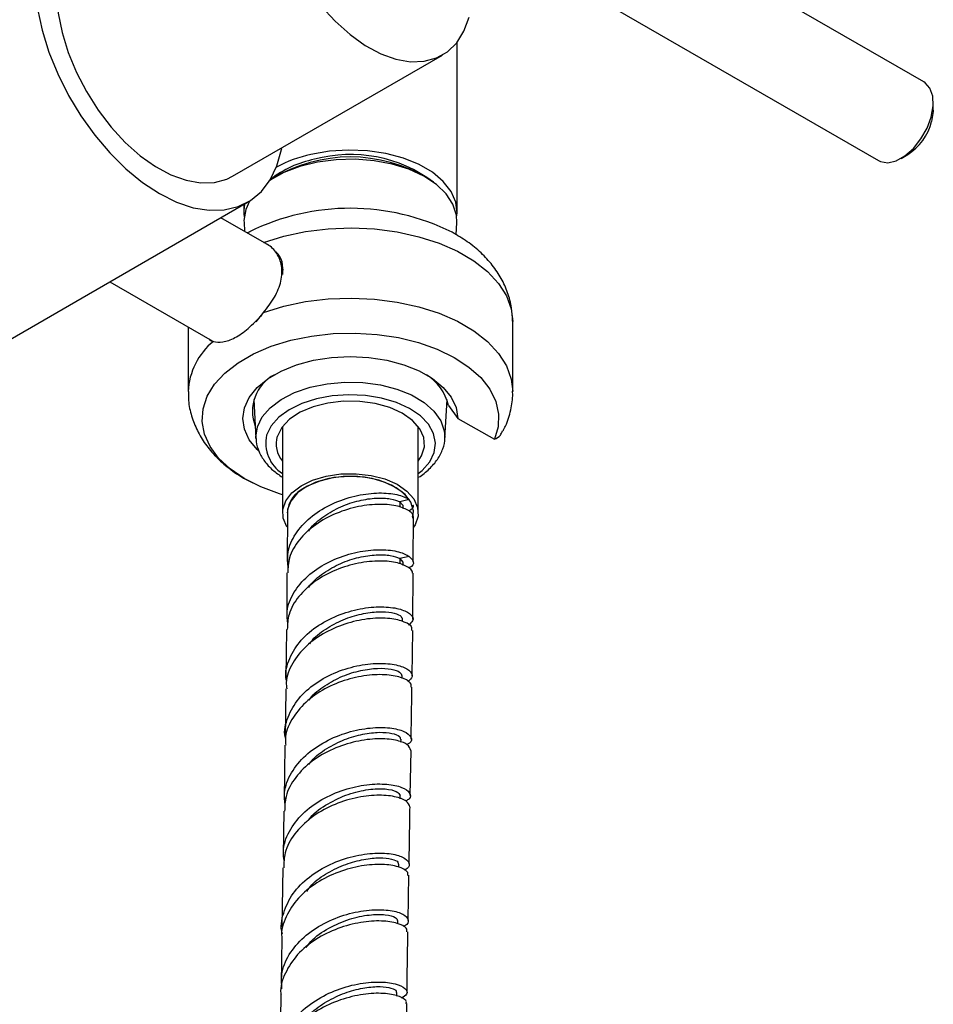
# Model space of a CAD drawing. Units: millimetres. Extents: x 3 to 3996, y 5 to 3995.
# Drawn here: x 982 to 1081, y 846 to 952 of the extents above; entities that cross this region are included whole.
import ezdxf

# ---------------------------------------------------------------- set-up
doc = ezdxf.new("R2010")
doc.units = ezdxf.units.MM

msp = doc.modelspace()

# ---------------------------------------------------------------- linework, layer by layer
at = {"color": 7, "linetype": 'Continuous', "lineweight": 25}
for p, q in [((1079.65, 945.17), (1041.9, 966.96)), ((1035.65, 959.26), (1074.75, 936.69)), ((1029.3, 931.19), (1029.3, 949.45)), ((1005.1, 935.01), (1027.72, 948.07)), ((1080.66, 942.12), (1080.66, 942.93)), ((1077.2, 936.93), (1077.9, 937.34)), ((1009.39, 934.73), (1009.1, 934.54)), ((1026.56, 934.5), (1026.21, 934.73)), ((969.95, 910.96), (1006.72, 932.19)), ((1006.3, 931.95), (1006.3, 931.19)), ((1006.91, 932.3), (1006.51, 931.4)), ((1008.79, 927.67), (1003.84, 930.53)), ((1006.33, 930), (1006.38, 929.06)), ((1029.2, 928.69), (1029.27, 930)), ((1006.96, 929.01), (1006.69, 928.88)), ((991.84, 923.6), (1002.88, 917.23)), ((1007.65, 919.28), (1008.35, 920.21)), ((1008.35, 920.21), (1008.26, 920.07)), ((1008.35, 920.21), (1008.42, 920.29)), ((1007.65, 919.39), (1007.53, 919.31)), ((1035.3, 911.76), (1035.3, 919.32)), ((1000.3, 918.72), (1000.3, 911.76)), ((1002.84, 917.2), (1002.59, 917.38)), ((1002.94, 917.2), (1002.88, 917.18)), ((1002.94, 917.2), (1003.02, 917.17)), ((1007.38, 910.93), (1007.61, 906.72)), ((1027.99, 906.72), (1028.22, 910.93)), ((1028.39, 910.28), (1029.4, 908.88)), ((1029.4, 908.88), (1033.33, 906.62)), ((1010.47, 907.98), (1010.47, 898.7)), ((1025.12, 898.7), (1025.12, 907.98)), ((1024.14, 900.11), (1023.12, 899.88)), ((1023.12, 899.88), (1023.47, 899.51)), ((1023.12, 899.88), (1023.12, 899.31)), ((1023.5, 899.15), (1023.5, 899.51)), ((1011, 898.68), (1010.97, 893.44)), ((1024.57, 893.39), (1024.6, 898.29)), ((1024.13, 893.98), (1023.12, 893.76)), ((1023.12, 893.76), (1023.47, 893.38)), ((1023.12, 893.76), (1023.12, 893.18)), ((1023.5, 893.02), (1023.5, 893.38)), ((1010.96, 892.21), (1010.93, 887.33)), ((1024.53, 887.21), (1024.56, 892.17)), ((1023.43, 886.95), (1023.43, 887.2)), ((1010.92, 886.11), (1010.85, 880.93)), ((1024.45, 881.11), (1024.52, 885.99)), ((1023.37, 880.84), (1023.37, 881.1)), ((1023.25, 873.93), (1023.26, 874.27)), ((1010.74, 873.61), (1010.65, 867.72)), ((1024.25, 868.18), (1024.34, 873.06)), ((1023.15, 867.84), (1023.16, 868.18)), ((1023.02, 860.45), (1023.03, 860.79)), ((1010.52, 860.4), (1010.41, 854.02)), ((1024.03, 854.7), (1024.11, 859.58)), ((1022.92, 854.36), (1022.92, 854.69)), ((1010.39, 852.8), (1010.32, 847.9)), ((1022.8, 846.55), (1022.8, 846.95))]:
    msp.add_line(p, q, dxfattribs=at)
at = {"color": 7, "linetype": 'Continuous', "lineweight": 25, "flags": 128}
for points in [[(989.35, 962.29), (988.8, 961.92), (987.81, 960.95), (987.02, 959.7), (986.47, 958.21), (986.16, 956.5), (986.09, 954.62), (986.28, 952.6), (986.7, 950.5), (987.36, 948.35), (988.25, 946.21), (989.33, 944.13), (990.59, 942.14), (992, 940.31), (993.52, 938.65), (995.13, 937.22), (996.78, 936.05), (998.45, 935.16), (1000.08, 934.57), (1001.65, 934.29), (1003.13, 934.33), (1004.47, 934.7), (1005.1, 935.01)], [(984.07, 953.08), (984.56, 950.76), (985.29, 948.4), (986.25, 946.04), (987.4, 943.73), (988.74, 941.51), (990.24, 939.42), (991.87, 937.51), (993.6, 935.8), (995.39, 934.33), (997.22, 933.13), (999.05, 932.22), (1000.85, 931.61), (1002.57, 931.33), (1004.2, 931.36), (1005.7, 931.72), (1007.04, 932.39), (1008.2, 933.36), (1009.15, 934.62), (1009.88, 936.14), (1010.38, 937.9), (1010.4, 938.01)], [(1014.62, 953.37), (1016.15, 951.72), (1017.76, 950.29), (1019.41, 949.11), (1021.07, 948.22), (1022.71, 947.63), (1024.28, 947.35), (1025.75, 947.4), (1027.1, 947.76), (1028.28, 948.44), (1029.27, 949.41), (1030.05, 950.65), (1030.6, 952.15)], [(1080.44, 941.39), (1080.65, 942.58), (1080.6, 943.64), (1080.3, 944.5), (1079.77, 945.09), (1079.65, 945.17)], [(1074.75, 936.69), (1074.96, 936.58), (1075.76, 936.46), (1076.66, 936.67), (1077.6, 937.19), (1078.52, 938), (1079.33, 939.02), (1079.99, 940.18), (1080.44, 941.39)], [(1080.66, 942.12), (1080.66, 941.97), (1080.48, 940.89)], [(1029.26, 930.62), (1029.3, 931.02), (1029.16, 932.21), (1028.67, 933.37), (1027.82, 934.45), (1026.65, 935.43), (1025.2, 936.28), (1023.51, 936.96), (1021.63, 937.45), (1019.63, 937.75), (1017.58, 937.83), (1015.53, 937.7), (1013.55, 937.36)], [(1029.27, 930), (1029.23, 930.81), (1028.86, 931.98), (1028.14, 933.09), (1027.08, 934.11), (1025.73, 935), (1024.12, 935.75), (1022.31, 936.31), (1020.35, 936.67), (1018.31, 936.83), (1016.26, 936.78), (1014.25, 936.52), (1012.36, 936.05), (1010.64, 935.39), (1009.15, 934.57), (1009.04, 934.5)], [(1006.51, 931.4), (1006.32, 930.21), (1006.33, 930)], [(1008.42, 927.85), (1010.62, 928.54), (1012.97, 929.03), (1015.42, 929.33), (1017.91, 929.42), (1020.4, 929.31), (1022.84, 928.99), (1025.18, 928.48), (1027.37, 927.78), (1029.36, 926.91), (1031.11, 925.88), (1032.59, 924.72), (1033.77, 923.44), (1034.63, 922.09), (1035.14, 920.68), (1035.3, 919.32)], [(1008.42, 920.29), (1010.62, 920.98), (1012.97, 921.47), (1015.42, 921.77), (1017.91, 921.86), (1020.4, 921.75), (1022.84, 921.43), (1025.18, 920.92), (1027.37, 920.22), (1029.36, 919.35), (1031.11, 918.32), (1032.59, 917.16), (1033.77, 915.88), (1034.63, 914.53), (1035.14, 913.12), (1035.3, 911.79)], [(1010.47, 900.63), (1010.14, 900.74), (1008.15, 901.48), (1006.36, 902.39), (1004.83, 903.43), (1003.59, 904.6), (1002.66, 905.86), (1002.06, 907.19), (1001.81, 908.55), (1001.91, 909.92), (1002.36, 911.27), (1003.15, 912.56), (1004.26, 913.77), (1005.68, 914.87), (1007.36, 915.84), (1009.27, 916.66), (1011.36, 917.3), (1013.6, 917.76), (1015.93, 918.02), (1018.31, 918.08), (1020.67, 917.93), (1022.97, 917.59), (1025.15, 917.05), (1027.17, 916.33), (1028.99, 915.45), (1030.56, 914.42), (1031.85, 913.27), (1032.83, 912.02), (1033.47, 910.7), (1033.78, 909.34), (1033.73, 907.97), (1033.33, 906.62), (1033.33, 906.62)], [(1007.89, 905.36), (1007.73, 905.51), (1006.89, 906.57), (1006.37, 907.7), (1006.2, 908.86), (1006.38, 910.02), (1006.9, 911.14), (1007.75, 912.2), (1008.91, 913.15), (1010.34, 913.98), (1011.99, 914.64), (1013.82, 915.14), (1015.77, 915.44), (1017.78, 915.54), (1019.79, 915.44), (1021.74, 915.15), (1023.57, 914.66), (1025.23, 913.99), (1026.66, 913.17), (1027.82, 912.22), (1028.68, 911.17), (1029.22, 910.04), (1029.4, 908.88), (1029.4, 908.88)], [(1007.77, 907.96), (1008.29, 909.03), (1009.16, 910.03), (1010.34, 910.92), (1011.79, 911.66), (1013.46, 912.23), (1015.29, 912.61), (1017.2, 912.78), (1019.14, 912.74), (1021.03, 912.49), (1022.8, 912.03), (1024.39, 911.4), (1025.74, 910.59), (1026.81, 909.66), (1027.55, 908.63), (1027.93, 907.53), (1027.99, 906.8)], [(1025.12, 902.92), (1025.53, 903.25), (1026.35, 904.18), (1026.85, 905.18), (1026.99, 906.22), (1026.78, 907.25), (1026.23, 908.24), (1025.36, 909.15), (1024.19, 909.94), (1022.78, 910.59), (1021.17, 911.06), (1019.44, 911.35), (1017.64, 911.43), (1015.85, 911.31), (1014.14, 910.99), (1012.56, 910.49), (1011.19, 909.81), (1010.07, 909), (1009.25, 908.07), (1008.75, 907.07), (1008.75, 907.07)], [(1025.12, 904.27), (1025.47, 904.82), (1025.78, 905.8), (1025.71, 906.8), (1025.28, 907.76), (1024.5, 908.65), (1023.4, 909.43), (1022.04, 910.04), (1020.48, 910.48), (1018.8, 910.71), (1017.07, 910.73), (1015.37, 910.53), (1013.79, 910.12), (1012.4, 909.53), (1011.25, 908.78), (1010.42, 907.91), (1009.93, 906.95), (1009.93, 906.95)], [(1007.61, 906.7), (1007.61, 906.84), (1007.77, 907.96)], [(1010.97, 897.17), (1010.95, 897.19), (1010.55, 898.11), (1010.5, 899.05), (1010.82, 899.98), (1011.49, 900.85), (1012.48, 901.6), (1013.73, 902.21), (1015.19, 902.65), (1016.78, 902.88), (1018.42, 902.91), (1020.03, 902.72), (1021.53, 902.34), (1022.83, 901.77)], [(1024.14, 900.11), (1023.36, 900.96), (1022.25, 901.66), (1020.87, 902.2), (1019.31, 902.52), (1017.66, 902.62), (1016.02, 902.49), (1014.49, 902.12), (1013.15, 901.56), (1012.09, 900.83), (1011.36, 899.96), (1011.02, 899.03), (1011, 898.68)], [(1024.53, 898.12), (1024.59, 898.92), (1024.32, 899.82), (1023.69, 900.65), (1022.75, 901.38), (1021.55, 901.97), (1020.14, 902.38), (1018.6, 902.59), (1017.02, 902.6), (1015.48, 902.39), (1014.07, 901.98), (1012.86, 901.39)], [(1022.83, 901.77), (1023.89, 901.04), (1024.64, 900.2), (1025.05, 899.28), (1025.1, 898.34), (1024.78, 897.41), (1024.6, 897.13)]]:
    msp.add_lwpolyline(points, dxfattribs=at)
at = {"color": 7, "linetype": 'Continuous', "lineweight": 25}
for centre, radius, start, end in [((1074.61, 942.44), 6.07, 302.8116, 345.2044), ((1017.8, 920.8), 16.28, 58.882, 121.118), ((1016.47, 923.81), 13.86, 102.1585, 118.6851), ((1017.83, 922.53), 14.82, 52.956, 105.2777), ((1017.83, 922.53), 14.82, 52.956, 105.2777), ((1016.04, 925.95), 11.08, 101.0089, 128.3352), ((1016.04, 925.95), 11.08, 101.0089, 128.3352), ((1010.17, 931.19), 3.87, 168.0483, 188.5775), ((1017.79, 906.86), 24.68, 63.5518, 116.1491), ((1007.72, 911.42), 7.43, 129.1903, 177.2329), ((1011.72, 909.64), 4.48, 118.0655, 201.1689), ((1023.01, 908.89), 5.56, 14.4337, 57.5875), ((1012.65, 906.25), 3.98, 168.1467, 236.8725), ((1012.72, 906.12), 2.92, 163.5483, 219.509), ((1014.22, 898.46), 3.23, 114.9278, 175.8691)]:
    msp.add_arc(centre, radius, start, end, dxfattribs=at)
for points, knots in [([(1035.28, 919.36), (1035.26, 919.84), (1035.23, 920.89), (1034.8, 922.45), (1034.1, 924), (1033.13, 925.44), (1031.9, 926.77), (1030.46, 927.97), (1029.33, 928.63), (1028.77, 928.95)], [0, 0, 0, 0, 0.120133, 0.260649, 0.401332, 0.544822, 0.69335, 0.848221, 1, 1, 1, 1]), ([(1008.42, 920.29), (1008.85, 920.83), (1009.7, 921.91), (1010.4, 923.68), (1010.48, 925.35), (1009.92, 926.73), (1009.25, 927.44), (1008.81, 927.65), (1008.79, 927.66)], [0, 0, 0, 0, 0.204456, 0.409136, 0.606761, 0.795987, 0.990151, 1, 1, 1, 1]), ([(1010.52, 924.4), (1010.53, 924.63), (1010.56, 925.37), (1010.32, 926.24), (1009.94, 926.68), (1009.81, 926.83)], [0, 0, 0, 0, 0.226548, 0.721142, 1, 1, 1, 1]), ([(1008.26, 920.07), (1008.21, 920), (1008.1, 919.88), (1007.89, 919.65), (1007.74, 919.49), (1007.65, 919.39)], [0, 0, 0, 0, 0.271597, 0.543192, 1, 1, 1, 1]), ([(1003.02, 917.17), (1003.34, 917.13), (1003.99, 917.03), (1005.37, 917.52), (1006.57, 918.36), (1007.27, 919.06), (1007.53, 919.31)], [0, 0, 0, 0, 0.276981, 0.553485, 0.841635, 1, 1, 1, 1]), ([(1002.88, 917.18), (1002.85, 917.2), (1002.79, 917.23), (1002.69, 917.29), (1002.62, 917.35), (1002.59, 917.38)], [0, 0, 0, 0, 0.299748, 0.599496, 1, 1, 1, 1]), ([(1002.88, 917.23), (1002.88, 917.23), (1002.93, 917.19), (1003.01, 917.18), (1003.08, 917.17)], [0, 0, 0, 0, 0.00139, 1, 1, 1, 1]), ([(1000.34, 911.79), (1000.33, 911.53), (1000.3, 910.7), (1000.58, 909.33), (1001.16, 907.74), (1002.02, 906.25), (1003.13, 904.87), (1004.51, 903.61), (1005.9, 902.61), (1006.89, 902.11), (1007.27, 901.92)], [0, 0, 0, 0, 0.062298, 0.19772, 0.33221, 0.468331, 0.608437, 0.754236, 0.906178, 1, 1, 1, 1]), ([(1034.26, 907.52), (1034.35, 907.7), (1034.73, 908.41), (1035.11, 909.76), (1035.34, 911.04), (1035.29, 911.71), (1035.28, 911.8)], [0, 0, 0, 0, 0.133713, 0.54345, 0.939467, 1, 1, 1, 1]), ([(1033.33, 906.62), (1033.57, 906.73), (1033.96, 906.91), (1034.14, 907.37), (1034.21, 907.55)], [0, 0, 0, 0, 0.615901, 1, 1, 1, 1]), ([(1007.64, 906.69), (1007.64, 906.59), (1007.63, 906.11), (1007.92, 905.26), (1008.51, 904.23), (1009.36, 903.29), (1010.11, 902.78), (1010.47, 902.53)], [0, 0, 0, 0, 0.0652994, 0.2977763, 0.5313734, 0.7718479, 1, 1, 1, 1]), ([(1025.12, 902.52), (1025.13, 902.52), (1025.6, 902.77), (1026.32, 903.41), (1027.25, 904.42), (1027.79, 905.55), (1028.02, 906.38), (1027.98, 906.79), (1027.98, 906.82)], [0, 0, 0, 0, 0.002595, 0.25285, 0.502888, 0.748291, 0.984698, 1, 1, 1, 1]), ([(1011.1, 892.66), (1011.05, 893.25), (1010.93, 894.54), (1011.79, 896.46), (1013.37, 898.23), (1015.53, 899.6), (1017.96, 900.5), (1020.38, 900.88), (1022.47, 900.8), (1023.64, 900.43), (1024.05, 900.17), (1024.14, 900.11)], [0, 0, 0, 0, 0.103527, 0.226646, 0.349645, 0.472523, 0.595291, 0.717954, 0.840515, 0.962984, 1, 1, 1, 1]), ([(1013.31, 896.71), (1013.35, 896.77), (1013.71, 897.39), (1014.91, 898.33), (1016.74, 899.4), (1018.76, 900.06), (1020.63, 900.33), (1022.22, 900.25), (1022.82, 900.01), (1023.12, 899.88)], [0, 0, 0, 0, 0.01999, 0.183491, 0.346951, 0.510283, 0.673587, 0.836824, 1, 1, 1, 1]), ([(1024.14, 898.89), (1023.77, 899.08), (1023.03, 899.47), (1021.05, 899.67), (1018.71, 899.44), (1016.25, 898.7), (1013.97, 897.48), (1012.2, 895.82), (1011.12, 894), (1011.07, 892.76), (1011.05, 892.21)], [0, 0, 0, 0, 0.12834, 0.256657, 0.385015, 0.513466, 0.642008, 0.770629, 0.899336, 1, 1, 1, 1]), ([(1024.09, 898.91), (1024.4, 899.09), (1024.73, 899.29), (1024.58, 899.49), (1024.57, 899.51)], [0, 0, 0, 0, 0.934169, 1, 1, 1, 1]), ([(1024.49, 898.29), (1024.52, 898.38), (1024.57, 898.59), (1024.29, 898.78), (1024.14, 898.89)], [0, 0, 0, 0, 0.467962, 1, 1, 1, 1]), ([(1011.07, 886.74), (1011.01, 887.18), (1010.86, 888.32), (1011.61, 890.12), (1013.1, 891.92), (1015.21, 893.35), (1017.63, 894.3), (1020.07, 894.74), (1022.21, 894.71), (1023.53, 894.35), (1023.99, 894.07), (1024.13, 893.98)], [0, 0, 0, 0, 0.0790388, 0.2030256, 0.3269791, 0.4509261, 0.574896, 0.6988885, 0.822892, 0.9468777, 1, 1, 1, 1]), ([(1024.12, 892.76), (1023.75, 892.95), (1023.01, 893.35), (1021.03, 893.55), (1018.69, 893.33), (1016.21, 892.59), (1013.93, 891.37), (1012.15, 889.71), (1011.07, 887.9), (1011.02, 886.65), (1010.99, 886.1)], [0, 0, 0, 0, 0.1284837, 0.2569451, 0.3854296, 0.5139419, 0.6424401, 0.7708876, 0.8992875, 1, 1, 1, 1]), ([(1013.31, 890.64), (1013.34, 890.69), (1013.7, 891.29), (1014.89, 892.22), (1016.72, 893.29), (1018.74, 893.94), (1020.62, 894.21), (1022.22, 894.13), (1022.82, 893.88), (1023.12, 893.76)], [0, 0, 0, 0, 0.014625, 0.178847, 0.343134, 0.50738, 0.671651, 0.835871, 1, 1, 1, 1]), ([(1024.13, 893.98), (1024.33, 893.8), (1024.72, 893.42), (1024.56, 892.92), (1024.12, 892.78), (1024.1, 892.77)], [0, 0, 0, 0, 0.489322, 0.978617, 1, 1, 1, 1]), ([(1024.5, 892.17), (1024.49, 892.32), (1024.47, 892.53), (1024.19, 892.71), (1024.12, 892.76)], [0, 0, 0, 0, 0.765503, 1, 1, 1, 1]), ([(1010.93, 880.52), (1010.9, 880.63), (1010.7, 881.45), (1011.18, 883.02), (1012.37, 885), (1014.33, 886.63), (1016.69, 887.8), (1019.18, 888.46), (1021.48, 888.61), (1023.31, 888.33), (1024.39, 887.76), (1024.7, 887.09), (1024.25, 886.73), (1024.06, 886.57)], [0, 0, 0, 0, 0.016069, 0.11747, 0.218785, 0.320021, 0.421183, 0.52227, 0.623291, 0.724237, 0.825112, 0.925911, 1, 1, 1, 1]), ([(1024.41, 885.99), (1024.44, 886.09), (1024.51, 886.42), (1023.71, 886.95), (1022.15, 887.34), (1019.98, 887.35), (1017.52, 886.86), (1015.08, 885.86), (1012.95, 884.38), (1011.49, 882.5), (1010.8, 880.87), (1010.91, 879.93), (1010.93, 879.71)], [0, 0, 0, 0, 0.049359, 0.163456, 0.277659, 0.39195, 0.506326, 0.620777, 0.735296, 0.849888, 0.964546, 1, 1, 1, 1]), ([(1013.42, 884.56), (1013.46, 884.63), (1013.86, 885.25), (1015.12, 886.18), (1017, 887.22), (1019.01, 887.83), (1020.87, 888.06), (1022.33, 887.96), (1023.27, 887.63), (1023.36, 887.34), (1023.4, 887.21)], [0, 0, 0, 0, 0.017305, 0.160114, 0.3029, 0.445584, 0.588246, 0.730826, 0.873362, 1, 1, 1, 1]), ([(1010.81, 874.36), (1010.8, 874.41), (1010.59, 875.16), (1011, 876.68), (1012.1, 878.68), (1013.98, 880.36), (1016.31, 881.59), (1018.81, 882.31), (1021.15, 882.52), (1023.05, 882.28), (1024.23, 881.73), (1024.64, 881.04), (1024.2, 880.64), (1024, 880.45)], [0, 0, 0, 0, 0.007062, 0.107827, 0.208532, 0.309195, 0.409827, 0.510436, 0.611024, 0.711577, 0.812081, 0.912508, 1, 1, 1, 1]), ([(1013.36, 878.49), (1013.4, 878.55), (1013.78, 879.16), (1015.05, 880.08), (1016.92, 881.12), (1018.94, 881.73), (1020.8, 881.96), (1022.26, 881.86), (1023.21, 881.53), (1023.3, 881.24), (1023.34, 881.1)], [0, 0, 0, 0, 0.015183, 0.158154, 0.301146, 0.444069, 0.58699, 0.729831, 0.872607, 1, 1, 1, 1]), ([(1024.34, 879.89), (1024.36, 879.99), (1024.43, 880.32), (1023.64, 880.84), (1022.08, 881.24), (1019.9, 881.25), (1017.44, 880.77), (1015, 879.77), (1012.87, 878.29), (1011.4, 876.42), (1010.7, 874.78), (1010.81, 873.84), (1010.84, 873.61)], [0, 0, 0, 0, 0.048353, 0.162541, 0.276868, 0.39129, 0.50578, 0.620308, 0.734856, 0.849424, 0.964009, 1, 1, 1, 1]), ([(1010.83, 879.71), (1010.82, 878.25), (1010.8, 876.62), (1010.77, 875), (1010.77, 874.83)], [0, 0, 0, 0, 0.894839, 1, 1, 1, 1]), ([(1024.36, 874.28), (1024.36, 874.63), (1024.39, 876.5), (1024.42, 878.37), (1024.44, 879.89)], [0, 0, 0, 0, 0.189002, 1, 1, 1, 1]), ([(1010.78, 867.19), (1010.73, 867.63), (1010.58, 868.8), (1011.35, 870.68), (1012.88, 872.58), (1015.05, 874.08), (1017.52, 875.08), (1019.99, 875.55), (1022.14, 875.54), (1023.71, 875.14), (1024.41, 874.52), (1024.45, 873.96), (1023.99, 873.74), (1023.89, 873.69)], [0, 0, 0, 0, 0.060385, 0.161855, 0.263273, 0.364632, 0.46594, 0.56719, 0.668387, 0.769526, 0.870606, 0.971628, 1, 1, 1, 1]), ([(1024.33, 873.06), (1024.24, 873.28), (1024.07, 873.72), (1022.75, 874.22), (1020.8, 874.38), (1018.41, 874.09), (1015.9, 873.28), (1013.59, 871.96), (1011.81, 870.19), (1010.75, 868.3), (1010.73, 867.03), (1010.71, 866.49)], [0, 0, 0, 0, 0.111309, 0.226147, 0.341055, 0.456036, 0.571076, 0.68618, 0.801343, 0.916565, 1, 1, 1, 1]), ([(1013.33, 871.54), (1013.42, 871.66), (1013.89, 872.34), (1015.24, 873.3), (1017.17, 874.29), (1019.17, 874.86), (1020.98, 875.06), (1022.35, 874.93), (1023.16, 874.62), (1023.18, 874.38), (1023.19, 874.28)], [0, 0, 0, 0, 0.032326, 0.176539, 0.320744, 0.464858, 0.608957, 0.752983, 0.896969, 1, 1, 1, 1]), ([(1010.68, 861.11), (1010.62, 861.46), (1010.45, 862.54), (1011.11, 864.34), (1012.56, 866.28), (1014.67, 867.83), (1017.12, 868.89), (1019.61, 869.43), (1021.81, 869.47), (1023.46, 869.11), (1024.27, 868.5), (1024.37, 867.92), (1023.91, 867.67), (1023.78, 867.6)], [0, 0, 0, 0, 0.04782, 0.149389, 0.250899, 0.352351, 0.453751, 0.555095, 0.656391, 0.757631, 0.858816, 0.959941, 1, 1, 1, 1]), ([(1024.22, 866.97), (1024.14, 867.18), (1023.97, 867.62), (1022.65, 868.12), (1020.71, 868.29), (1018.32, 868), (1015.81, 867.19), (1013.5, 865.87), (1011.71, 864.1), (1010.65, 862.21), (1010.62, 860.93), (1010.61, 860.39)], [0, 0, 0, 0, 0.110563, 0.225393, 0.340296, 0.455269, 0.570297, 0.685387, 0.800536, 0.915747, 1, 1, 1, 1]), ([(1013.26, 865.48), (1013.34, 865.59), (1013.84, 866.33), (1015.37, 867.36), (1017.57, 868.4), (1019.8, 868.9), (1021.64, 868.95), (1022.92, 868.65), (1023.07, 868.34), (1023.15, 868.18)], [0, 0, 0, 0, 0.0296419, 0.1921365, 0.3546241, 0.5170356, 0.679366, 0.8416625, 1, 1, 1, 1]), ([(1024.13, 860.8), (1024.15, 861.84), (1024.18, 863.9), (1024.22, 865.96), (1024.23, 866.97)], [0, 0, 0, 0, 0.509172, 1, 1, 1, 1]), ([(1010.62, 866.5), (1010.61, 865.63), (1010.58, 864.01), (1010.56, 862.38), (1010.54, 861.62)], [0, 0, 0, 0, 0.532371, 1, 1, 1, 1]), ([(1010.47, 853.25), (1010.47, 853.26), (1010.22, 853.99), (1010.53, 855.54), (1011.49, 857.65), (1013.3, 859.47), (1015.59, 860.84), (1018.11, 861.7), (1020.52, 862.04), (1022.51, 861.91), (1023.83, 861.43), (1024.23, 860.8), (1024.09, 860.3), (1023.63, 860.15), (1023.6, 860.14)], [0, 0, 0, 0, 0.0011604, 0.1004345, 0.1996852, 0.2989136, 0.3981096, 0.4972767, 0.596405, 0.6954959, 0.7945501, 0.8935614, 0.9925353, 1, 1, 1, 1]), ([(1024, 859.57), (1024.01, 859.71), (1024.02, 860.05), (1023.05, 860.54), (1021.32, 860.82), (1019.03, 860.67), (1016.52, 860.01), (1014.1, 858.83), (1012.07, 857.17), (1010.81, 855.15), (1010.26, 853.61), (1010.41, 852.84), (1010.41, 852.8)], [0, 0, 0, 0, 0.0699844, 0.1853301, 0.3007212, 0.4161623, 0.5316464, 0.6471822, 0.7627608, 0.878386, 0.9940572, 1, 1, 1, 1]), ([(1013.09, 857.85), (1013.27, 858.09), (1013.85, 858.87), (1015.34, 859.89), (1017.3, 860.83), (1019.28, 861.35), (1021.03, 861.51), (1022.31, 861.36), (1023, 861.07), (1022.96, 860.86), (1022.94, 860.79)], [0, 0, 0, 0, 0.060354, 0.203812, 0.347279, 0.490667, 0.634052, 0.777374, 0.920668, 1, 1, 1, 1]), ([(1010.42, 847.33), (1010.38, 847.94), (1010.31, 849.3), (1011.26, 851.32), (1012.95, 853.18), (1015.21, 854.61), (1017.72, 855.53), (1020.16, 855.92), (1022.21, 855.84), (1023.62, 855.4), (1024.12, 854.78), (1024.03, 854.26), (1023.54, 854.09), (1023.47, 854.06)], [0, 0, 0, 0, 0.081304, 0.181596, 0.281828, 0.381986, 0.482073, 0.582086, 0.682035, 0.78193, 0.88178, 0.9816, 1, 1, 1, 1]), ([(1013.03, 851.78), (1013.19, 852), (1013.8, 852.85), (1015.47, 853.94), (1017.7, 854.92), (1019.89, 855.37), (1021.65, 855.38), (1022.76, 855.09), (1022.83, 854.82), (1022.86, 854.7)], [0, 0, 0, 0, 0.057998, 0.220254, 0.382486, 0.544636, 0.706708, 0.868768, 1, 1, 1, 1]), ([(1023.9, 853.48), (1023.9, 853.61), (1023.92, 853.95), (1022.95, 854.44), (1021.23, 854.72), (1018.95, 854.57), (1016.43, 853.92), (1014.02, 852.74), (1011.98, 851.08), (1010.72, 849.06), (1010.17, 847.51), (1010.32, 846.73), (1010.32, 846.68)], [0, 0, 0, 0, 0.069208, 0.184446, 0.299713, 0.415029, 0.5304, 0.645852, 0.761387, 0.87702, 0.992754, 1, 1, 1, 1]), ([(1023.91, 846.96), (1023.93, 848.97), (1023.96, 851.15), (1024, 853.32), (1024, 853.48)], [0, 0, 0, 0, 0.925964, 1, 1, 1, 1]), ([(1010.27, 839.64), (1010.25, 839.73), (1010.05, 840.55), (1010.52, 842.16), (1011.71, 844.22), (1013.68, 845.94), (1016.07, 847.2), (1018.6, 847.93), (1020.92, 848.14), (1022.74, 847.92), (1023.8, 847.41), (1024.06, 846.79), (1023.54, 846.47), (1023.32, 846.32)], [0, 0, 0, 0, 0.01232, 0.113162, 0.214007, 0.314855, 0.415695, 0.516528, 0.617345, 0.718144, 0.818925, 0.91968, 1, 1, 1, 1]), ([(1010.3, 846.68), (1010.28, 845.29), (1010.24, 843.07), (1010.22, 840.85), (1010.21, 840.02)], [0, 0, 0, 0, 0.628525, 1, 1, 1, 1]), ([(1023.79, 845.74), (1023.81, 845.8), (1023.92, 846.07), (1023.19, 846.53), (1021.69, 846.88), (1019.52, 846.85), (1017.03, 846.32), (1014.55, 845.26), (1012.38, 843.71), (1010.88, 841.76), (1010.15, 840.05), (1010.27, 839.05), (1010.3, 838.8)], [0, 0, 0, 0, 0.035227, 0.150841, 0.266471, 0.382127, 0.497805, 0.613515, 0.729248, 0.845011, 0.960798, 1, 1, 1, 1]), ([(1012.97, 843.99), (1013.21, 844.28), (1013.88, 845.11), (1015.47, 846.14), (1017.45, 847.03), (1019.4, 847.5), (1021.09, 847.62), (1022.25, 847.44), (1022.82, 847.17), (1022.74, 847), (1022.72, 846.95)], [0, 0, 0, 0, 0.077315, 0.222121, 0.36695, 0.511715, 0.656488, 0.801209, 0.945914, 1, 1, 1, 1]), ([(1023.82, 840.85), (1023.83, 841.45), (1023.85, 843.08), (1023.87, 844.71), (1023.89, 845.74)], [0, 0, 0, 0, 0.3696785, 1, 1, 1, 1])]:
    msp.add_open_spline(points, degree=3, knots=knots, dxfattribs=at)

doc.saveas('drawing.dxf')
